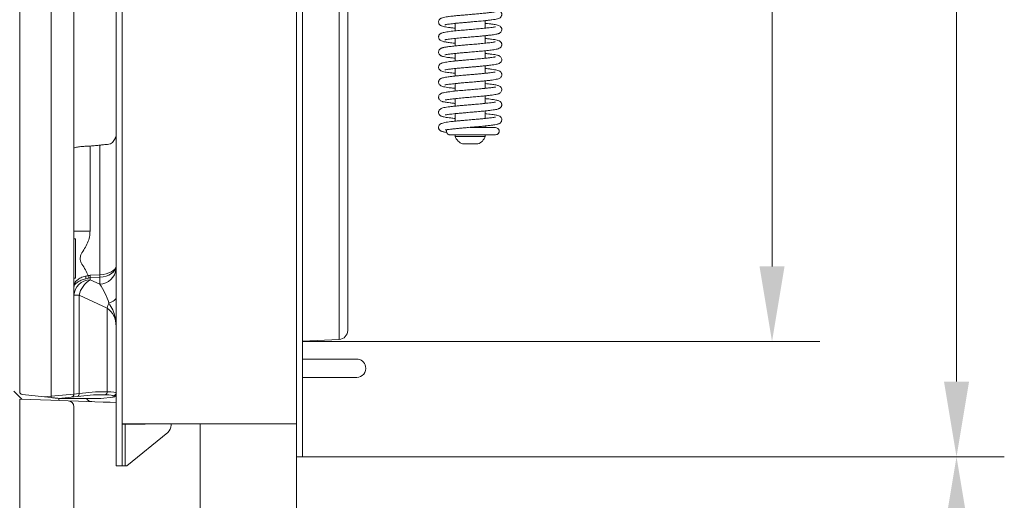
# Model space of a CAD drawing. Extents: x 1209 to 3774, y -3633 to -812.
# Drawn here: x 3444 to 3771, y -1830 to -1670 of the extents above; entities that cross this region are included whole.
import ezdxf

# ---------------------------------------------------------------- set-up
doc = ezdxf.new("R2010")
doc.units = 0
doc.header["$LTSCALE"] = 5
doc.layers.add('Bemaßungen(Brunner)', color=7, linetype='Continuous', lineweight=25)
doc.layers.add('BLENDE', color=30, linetype='Continuous')
doc.layers.add('SLD-0', color=7, linetype='Continuous')
doc.styles.add('Brunner 2014', font='arial.ttf', dxfattribs={"height": 35})
doc.dimstyles.new('Brunner 2014', dxfattribs={"dimscale": 5, "dimtxt": 35, "dimasz": 5, "dimexe": 3.175, "dimexo": 0, "dimgap": 0.762, "dimtad": 1, "dimdec": 0, "dimrnd": 1e-08, "dimtxsty": 'Brunner 2014', "dimcen": 0.09, "dimdle": 10, "dimclrd": 7, "dimclre": 7, "dimclrt": 7, "dimadec": 1, "dimazin": 2, "dimtfac": 0.666667, "dimtdec": 0, "dimtmove": 0, "dimatfit": 3, "dimldrblk": 'Filled-1', "dimfxl": 1, "dimtolj": 1, "dimlwd": 5, "dimlwe": 5, "dimarcsym": 0})

# ---------------------------------------------------------------- blocks, each defined once
blk = doc.blocks.new('*D58')
at = {"layer": 'Defpoints', "color": 0, "lineweight": 5}
for p in [(3538.3, -1353.36), (3538.3, -1815.36), (3755.56, -1815.36)]:
    blk.add_point(p, dxfattribs=at)
at = {"layer": 'SLD-0', "color": 7, "linetype": 'Continuous', "lineweight": 5}
for p, q in [((3538.3, -1353.36), (3771.44, -1353.36)), ((3755.56, -1378.36), (3755.56, -1790.36)), ((3538.3, -1815.36), (3771.44, -1815.36))]:
    blk.add_line(p, q, dxfattribs=at)
at = {"layer": 'SLD-0', "color": 7, "lineweight": 5}
for points in [[(3751.4, -1378.36), (3759.73, -1378.36), (3755.56, -1353.36)], [(3751.4, -1790.36), (3759.73, -1790.36), (3755.56, -1815.36)]]:
    blk.add_solid(points, dxfattribs=at)
at = {"layer": 'SLD-0', "color": 30, "lineweight": 5, "insert": (3716.01, -1584.81), "char_height": 35, "attachment_point": 2, "rotation": 90, "style": 'Brunner 2014'}
blk.add_mtext('\\A1;462', dxfattribs=at)
blk = doc.blocks.new('Filled-1')
at = {"color": 0}
for p, q in [((0, 0), (-1, 0.167)), ((-1, 0.167), (-1, -0.167)), ((-1, 0), (0, 0)), ((-1, -0.167), (0, 0))]:
    blk.add_line(p, q, dxfattribs=at)
at = {"color": 0, "flags": 128}
blk.add_lwpolyline([(-1, -0.167), (0, 0), (-1, 0.167), (-1, -0.167)], dxfattribs=at)
at = {"color": 0}
blk.add_solid([(-1, -0.167), (0, 0), (-1, 0.167), (-1, -0.167)], dxfattribs=at)
blk = doc.blocks.new('*D61')
at = {"layer": 'Bemaßungen(Brunner)', "color": 7, "linetype": 'Continuous', "lineweight": 5}
for p, q in [((3536.3, -1815.36), (3536.3, -1889.25)), ((3504.3, -1903.84), (3504.3, -1857.5)), ((3479.3, -1873.37), (3454.3, -1873.37)), ((3504.3, -1873.37), (3536.3, -1873.37)), ((3561.3, -1873.37), (3643.67, -1873.37))]:
    blk.add_line(p, q, dxfattribs=at)
at = {"layer": 'Bemaßungen(Brunner)', "color": 7, "lineweight": 5}
for points in [[(3479.3, -1869.2), (3479.3, -1877.54), (3504.3, -1873.37)], [(3561.3, -1869.2), (3561.3, -1877.54), (3536.3, -1873.37)]]:
    blk.add_solid(points, dxfattribs=at)
at = {"layer": 'Defpoints', "color": 0, "lineweight": 5}
for p in [(3536.3, -1815.36), (3504.3, -1873.37), (3504.3, -1903.84)]:
    blk.add_point(p, dxfattribs=at)
at = {"layer": 'Bemaßungen(Brunner)', "color": 30, "lineweight": 5, "insert": (3614.98, -1851.68), "char_height": 35, "attachment_point": 5, "style": 'Brunner 2014'}
blk.add_mtext('\\A1;32', dxfattribs=at)
blk = doc.blocks.new('*D62')
at = {"layer": 'Bemaßungen(Brunner)', "color": 7, "linetype": 'Continuous', "lineweight": 5}
for p, q in [((3538.3, -1815.36), (3771.44, -1815.36)), ((3755.56, -1840.36), (3755.56, -1901.44)), ((3481.94, -1926.44), (3771.44, -1926.44))]:
    blk.add_line(p, q, dxfattribs=at)
at = {"layer": 'Bemaßungen(Brunner)', "color": 7, "lineweight": 5}
for points in [[(3751.4, -1840.36), (3759.73, -1840.36), (3755.56, -1815.36)], [(3751.4, -1901.44), (3759.73, -1901.44), (3755.56, -1926.44)]]:
    blk.add_solid(points, dxfattribs=at)
at = {"layer": 'Defpoints', "color": 0, "lineweight": 5}
for p in [(3538.3, -1815.36), (3481.94, -1926.44), (3755.56, -1926.44)]:
    blk.add_point(p, dxfattribs=at)
at = {"layer": 'Bemaßungen(Brunner)', "color": 7, "lineweight": 5, "insert": (3734.18, -1869.7), "char_height": 35, "attachment_point": 5, "rotation": 90, "style": 'Brunner 2014'}
blk.add_mtext('\\A1;111', dxfattribs=at)
blk = doc.blocks.new('*D77')
at = {"layer": 'Bemaßungen(Brunner)', "color": 7, "linetype": 'Continuous', "lineweight": 5}
for p, q in [((3538.3, -1391.75), (3710.14, -1391.75)), ((3694.26, -1416.75), (3694.26, -1752.07)), ((3538.3, -1777.07), (3710.14, -1777.07))]:
    blk.add_line(p, q, dxfattribs=at)
at = {"layer": 'Bemaßungen(Brunner)', "color": 7, "lineweight": 5}
for points in [[(3690.1, -1416.75), (3698.43, -1416.75), (3694.26, -1391.75)], [(3690.1, -1752.07), (3698.43, -1752.07), (3694.26, -1777.07)]]:
    blk.add_solid(points, dxfattribs=at)
at = {"layer": 'Defpoints', "color": 0, "lineweight": 5}
for p in [(3538.3, -1391.75), (3538.3, -1777.07), (3694.26, -1777.07)]:
    blk.add_point(p, dxfattribs=at)
at = {"layer": 'Bemaßungen(Brunner)', "color": 7, "lineweight": 5, "insert": (3672.57, -1583.35), "char_height": 35, "attachment_point": 5, "rotation": 90, "style": 'Brunner 2014'}
blk.add_mtext('\\A1;385', dxfattribs=at)

msp = doc.modelspace()

# ---------------------------------------------------------------- linework, layer by layer
at = {"color": 7, "linetype": 'Continuous', "lineweight": 5}
for p, q in [((3444.3, -1793.67), (3444.3, -1259.94)), ((3454.72, -1795.21), (3454.72, -1260.49)), ((3462.3, -1260.83), (3462.3, -1794.51)), ((3550.45, -1776.33), (3550.45, -1632.44)), ((3553.3, -1632.44), (3553.3, -1773.34)), ((3476.4, -1694.44), (3476.4, -1681.94)), ((3476.3, -1708.86), (3476.3, -1751.97)), ((3467.67, -1712.1), (3467.67, -1740.32)), ((3470.92, -1754.84), (3470.92, -1711.81)), ((3474.49, -1711.3), (3473.91, -1711.48)), ((3462.3, -1740.32), (3467.67, -1740.32)), ((3462.8, -1742.94), (3462.3, -1742.94)), ((3462.8, -1755.94), (3462.8, -1742.94)), ((3476.3, -1751.97), (3476.3, -1752.82)), ((3476.3, -1752.82), (3476.3, -1762.5)), ((3462.3, -1755.94), (3462.8, -1755.94)), ((3466.3, -1755.29), (3466.3, -1756.17)), ((3467.67, -1755.04), (3470.92, -1754.84)), ((3470.92, -1755.7), (3467.67, -1755.9)), ((3467.67, -1755.9), (3467.67, -1756.51)), ((3467.67, -1756.51), (3470.92, -1757.99)), ((3470.92, -1757.99), (3470.92, -1755.7)), ((3462.3, -1761.68), (3464.05, -1761.68)), ((3464.05, -1761.68), (3464.05, -1794.3)), ((3473.37, -1765.92), (3464.05, -1761.68)), ((3476.3, -1763.44), (3476.3, -1762.5)), ((3473.37, -1793.73), (3473.37, -1765.92)), ((3476.3, -1771.89), (3476.3, -1794.13)), ((3550.45, -1776.33), (3538.3, -1776.97)), ((3538.3, -1788.94), (3556.28, -1788.94)), ((3445, -1796.2), (3442.33, -1793.53)), ((3445.19, -1794.67), (3452.54, -1795.44)), ((3452.54, -1795.44), (3454.72, -1795.21)), ((3454.76, -1795.67), (3452.54, -1795.44)), ((3454.72, -1795.21), (3462.3, -1794.51)), ((3461.4, -1795.51), (3457.3, -1795.94)), ((3457.3, -1796.63), (3457.3, -1795.94)), ((3457.3, -1795.94), (3471.3, -1795.94)), ((3463.45, -1795.29), (3461.4, -1795.51)), ((3462.3, -1794.51), (3464.05, -1794.3)), ((3468.78, -1794.73), (3463.45, -1795.29)), ((3464.05, -1794.3), (3469.43, -1793.73)), ((3472.77, -1794.72), (3468.86, -1794.72)), ((3469.43, -1793.73), (3473.37, -1793.73)), ((3471.3, -1795.94), (3475.4, -1795.51)), ((3475.4, -1795.51), (3475.4, -1795.12)), ((3476.3, -1794.13), (3476.3, -1794.51)), ((3444.3, -1796.17), (3454.68, -1796.53)), ((3444.3, -1798.17), (3444.3, -1796.17)), ((3444.3, -1806.94), (3444.3, -1798.17)), ((3454.68, -1796.53), (3460.37, -1796.73)), ((3460.37, -1796.73), (3463.88, -1796.86)), ((3462.3, -1798.73), (3462.3, -1806.83)), ((3463.88, -1796.86), (3472.02, -1797.14)), ((3472.02, -1797.14), (3474.37, -1797.22)), ((3476.3, -1797.29), (3474.37, -1797.22)), ((3504.3, -1903.84), (3504.3, -1804.36)), ((3444.3, -1886.86), (3444.3, -1806.94)), ((3462.3, -1806.83), (3462.3, -1886.63))]:
    msp.add_line(p, q, dxfattribs=at)
at = {"color": 7, "linetype": 'Continuous', "lineweight": 0}
for p, q in [((3550.45, -1776.33), (3550.45, -1632.44)), ((3553.3, -1632.44), (3553.3, -1773.34)), ((3588.97, -1671.32), (3588.97, -1673.82)), ((3598.97, -1672.91), (3598.97, -1670.41)), ((3588.97, -1676.32), (3588.97, -1678.82)), ((3598.97, -1677.91), (3598.97, -1675.41)), ((3588.97, -1681.32), (3588.97, -1683.82)), ((3598.97, -1682.91), (3598.97, -1680.41)), ((3588.97, -1686.32), (3588.97, -1688.82)), ((3598.97, -1687.91), (3598.97, -1685.41)), ((3598.97, -1692.91), (3598.97, -1690.41)), ((3588.97, -1691.32), (3588.97, -1693.82)), ((3588.97, -1696.32), (3588.97, -1698.82)), ((3598.97, -1697.91), (3598.97, -1695.41)), ((3598.97, -1702.91), (3598.97, -1700.41)), ((3588.97, -1701.32), (3588.97, -1703.82)), ((3598.97, -1705.87), (3598.97, -1705.41)), ((3588.97, -1708.37), (3588.97, -1708.87)), ((3588.97, -1708.87), (3598.95, -1708.87)), ((3598.95, -1708.87), (3598.97, -1708.87)), ((3598.97, -1708.87), (3598.97, -1708.37)), ((3591.47, -1711.37), (3596.46, -1711.37)), ((3596.46, -1711.37), (3596.47, -1711.37)), ((3550.45, -1776.33), (3538.3, -1776.97)), ((3556.28, -1782.86), (3538.3, -1782.86)), ((3476.3, -1794.05), (3476.3, -1794.44))]:
    msp.add_line(p, q, dxfattribs=at)
at = {"color": 7, "linetype": 'Continuous', "lineweight": 5, "flags": 128}
msp.add_lwpolyline([(3473.95, -1764.21), (3474.47, -1764.05), (3474.94, -1763.87), (3475.34, -1763.67), (3475.68, -1763.45), (3475.95, -1763.22), (3476.14, -1762.99), (3476.26, -1762.74), (3476.3, -1762.5)], dxfattribs=at)
at = {"color": 7, "linetype": 'Continuous', "lineweight": 0}
for centre, radius, start, end in [((3592.76, -1707.58), 4, 198.7722, 251.2278), ((3595.19, -1707.58), 4, 288.7722, 341.2278), ((3550.3, -1773.34), 3, 273, 0), ((3556.28, -1785.86), 3, 10.7386, 90)]:
    msp.add_arc(centre, radius, start, end, dxfattribs=at)
at = {"color": 7, "linetype": 'Continuous', "lineweight": 5}
for centre, radius, start, end in [((3470.77, -1752.45), 5.54, 271.6262, 356.1439), ((3467.83, -1762.05), 5.54, 91.6262, 176.1439), ((3471.9, -1763.31), 8.01, 121.841, 168.2034), ((3461.52, -1756.13), 5.61, 1.7146, 10.4429), ((3462.05, -1755.47), 5.64, 355.6214, 4.3786), ((3465.3, -1755.27), 5.64, 355.6214, 4.3786), ((3481.88, -1767.88), 8.73, 155.1673, 167.0682), ((3550.3, -1773.34), 3, 273, 0), ((3556.28, -1785.94), 3, 270, 10.7386), ((3445.3, -1793.67), 1, 180, 264), ((3437.6, -1797.02), 17.21, 4.4763, 6.0202), ((3461.3, -1794.51), 1, 276, 0), ((3463.2, -1794.46), 0.867, 286.6776, 10.8993), ((3468.3, -1795.01), 2, 207.7548, 268), ((3472.42, -1793.83), 0.953, 291.2421, 6.0523), ((3475.3, -1794.13), 0.997, 275.8209, 359.8626), ((3475.3, -1794.51), 1, 276, 0), ((3460.3, -1798.73), 2, 0, 88)]:
    msp.add_arc(centre, radius, start, end, dxfattribs=at)
for centre, major_axis, ratio, start_param, end_param in [((3470.3, -1751.97), (6, 0), 0.481125, 4.817109, 6.283185), ((3470.3, -1751.97), (6, 0), 0.625463, 4.817109, 6.283185), ((3468.4, -1763.12), (-1.4, 8), 0.856851, 6.186922, 6.278444), ((3468.3, -1763.12), (-1.1, 7.17), 0.822377, 6.203919, 6.295441), ((3470.3, -1762.59), (-3.63, 7.82), 0.325853, 4.355535, 5.182179), ((3466.3, -1773.83), (8.54, 6.47), 0.80523, 5.73515, 6.520548), ((3459.11, -1794.74), (9.78, 0.03), 0.014923, 6.137542, 6.211931), ((3466.4, -1796.07), (9, 0.96), 0.104509, 6.272017, 7.057415), ((3466.3, -1795.08), (10, 0.96), 0.09426, 6.274138, 7.059537)]:
    msp.add_ellipse(centre, major_axis=major_axis, ratio=ratio, start_param=start_param, end_param=end_param, dxfattribs=at)
at = {"color": 7, "linetype": 'Continuous', "lineweight": 0}
for points, knots in [([(3602.2, -1667.56), (3602.2, -1667.55), (3602.21, -1667.51), (3602.03, -1667.53), (3601.52, -1667.6), (3600.63, -1667.73), (3599.53, -1667.86), (3598.4, -1667.97), (3597.36, -1668.07), (3596.46, -1668.15), (3595.72, -1668.22), (3595, -1668.28), (3594.17, -1668.35), (3593.13, -1668.44), (3591.88, -1668.55), (3590.53, -1668.67), (3589.21, -1668.79), (3588.03, -1668.92), (3586.91, -1669.05), (3585.93, -1669.19), (3585.12, -1669.34), (3584.58, -1669.49), (3584.25, -1669.65), (3584.05, -1669.76), (3583.79, -1669.99), (3583.58, -1670.31), (3583.48, -1670.63), (3583.47, -1670.96), (3583.53, -1671.28), (3583.65, -1671.53), (3583.75, -1671.68), (3583.86, -1671.8), (3584.02, -1671.95), (3584.31, -1672.12), (3584.76, -1672.28), (3585.39, -1672.44), (3586.22, -1672.59), (3587.28, -1672.73), (3588.21, -1672.84), (3588.84, -1672.9), (3588.97, -1672.91)], [0, 0, 0, 0, 0.003182, 0.036255, 0.073859, 0.115983, 0.157738, 0.194088, 0.224946, 0.250225, 0.269868, 0.286395, 0.308184, 0.335909, 0.36959, 0.408677, 0.447662, 0.485158, 0.521176, 0.56691, 0.609837, 0.649806, 0.664161, 0.678289, 0.692826, 0.707833, 0.721041, 0.729159, 0.742013, 0.752157, 0.755942, 0.760895, 0.776543, 0.799952, 0.830616, 0.865158, 0.902755, 0.943494, 0.987476, 1, 1, 1, 1]), ([(3585.54, -1671.79), (3585.54, -1671.79), (3585.55, -1671.8), (3585.7, -1671.77), (3586.11, -1671.68), (3586.75, -1671.58), (3587.55, -1671.48), (3588.56, -1671.37), (3589.74, -1671.24), (3591.06, -1671.12), (3592.37, -1671.01), (3593.64, -1670.9), (3594.73, -1670.8), (3595.76, -1670.71), (3596.71, -1670.63), (3597.75, -1670.53), (3598.87, -1670.43), (3600.08, -1670.3), (3601.22, -1670.16), (3602.23, -1670.01), (3603.04, -1669.83), (3603.67, -1669.6), (3604.06, -1669.33), (3604.25, -1669.1), (3604.36, -1668.92), (3604.45, -1668.65), (3604.48, -1668.41), (3604.47, -1668.19), (3604.42, -1667.97), (3604.37, -1667.85), (3604.29, -1667.68), (3604.1, -1667.43), (3603.69, -1667.14), (3603.14, -1666.92), (3602.48, -1666.77), (3601.72, -1666.64), (3600.8, -1666.52), (3599.88, -1666.41), (3599.24, -1666.35), (3598.97, -1666.32)], [0, 0, 0, 0, 0.008792, 0.037173, 0.067252, 0.099084, 0.13273, 0.168179, 0.205442, 0.244497, 0.281559, 0.312741, 0.345074, 0.367673, 0.394991, 0.421977, 0.454587, 0.492875, 0.536611, 0.579259, 0.618472, 0.654509, 0.687338, 0.702436, 0.714238, 0.722181, 0.728357, 0.737572, 0.743951, 0.748336, 0.754852, 0.774396, 0.801614, 0.832355, 0.866212, 0.903484, 0.940567, 0.975711, 1, 1, 1, 1]), ([(3585.55, -1676.78), (3585.56, -1676.78), (3585.57, -1676.79), (3585.74, -1676.75), (3586.09, -1676.69), (3586.68, -1676.59), (3587.5, -1676.49), (3588.47, -1676.38), (3589.51, -1676.27), (3590.6, -1676.16), (3591.7, -1676.06), (3592.78, -1675.97), (3594.13, -1675.85), (3595.45, -1675.74), (3596.75, -1675.63), (3597.8, -1675.53), (3598.95, -1675.42), (3600.14, -1675.29), (3601.23, -1675.16), (3602.12, -1675.03), (3602.78, -1674.9), (3603.24, -1674.78), (3603.57, -1674.65), (3603.83, -1674.53), (3604.17, -1674.25), (3604.44, -1673.81), (3604.5, -1673.3), (3604.4, -1672.89), (3604.2, -1672.53), (3603.9, -1672.27), (3603.36, -1671.99), (3602.72, -1671.82), (3601.91, -1671.67), (3600.9, -1671.53), (3599.9, -1671.42), (3599.24, -1671.35), (3598.97, -1671.32)], [0, 0, 0, 0, 0.013726, 0.036869, 0.064556, 0.09683, 0.132609, 0.167465, 0.200878, 0.232812, 0.263241, 0.292163, 0.319672, 0.370415, 0.395755, 0.425193, 0.45884, 0.49677, 0.538621, 0.577492, 0.610953, 0.638982, 0.661535, 0.678952, 0.696673, 0.716328, 0.736545, 0.748071, 0.760849, 0.788729, 0.81699, 0.855044, 0.895361, 0.93948, 0.975124, 1, 1, 1, 1]), ([(3602.41, -1672.45), (3602.39, -1672.45), (3602.36, -1672.45), (3602.11, -1672.5), (3601.63, -1672.59), (3600.84, -1672.7), (3599.81, -1672.82), (3598.68, -1672.94), (3597.57, -1673.05), (3596.54, -1673.14), (3595.57, -1673.23), (3594.61, -1673.31), (3593.61, -1673.4), (3592.56, -1673.49), (3591.48, -1673.58), (3590.37, -1673.68), (3589.26, -1673.79), (3588.18, -1673.9), (3587.16, -1674.02), (3586.19, -1674.15), (3585.38, -1674.29), (3584.76, -1674.44), (3584.36, -1674.59), (3584.06, -1674.75), (3583.71, -1675.06), (3583.51, -1675.47), (3583.45, -1675.92), (3583.56, -1676.41), (3583.8, -1676.75), (3584.16, -1677.04), (3584.71, -1677.28), (3585.25, -1677.42), (3585.74, -1677.51), (3586.31, -1677.6), (3587.02, -1677.7), (3587.88, -1677.8), (3588.54, -1677.87), (3588.94, -1677.91), (3588.97, -1677.91)], [0, 0, 0, 0, 0.019323, 0.045595, 0.077874, 0.11621, 0.157255, 0.194419, 0.227436, 0.25625, 0.281162, 0.306218, 0.332572, 0.360236, 0.389254, 0.419805, 0.451932, 0.485681, 0.521097, 0.557478, 0.600518, 0.636271, 0.664713, 0.681968, 0.700343, 0.720164, 0.732194, 0.748109, 0.766873, 0.799953, 0.829398, 0.855364, 0.878529, 0.905372, 0.93402, 0.964468, 0.996728, 1, 1, 1, 1]), ([(3602.22, -1677.53), (3602.22, -1677.51), (3602.21, -1677.47), (3601.92, -1677.54), (3601.3, -1677.64), (3600.53, -1677.74), (3599.65, -1677.84), (3598.7, -1677.94), (3597.7, -1678.04), (3596.67, -1678.13), (3595.35, -1678.25), (3594.02, -1678.36), (3592.64, -1678.48), (3591.42, -1678.59), (3589.97, -1678.72), (3588.69, -1678.85), (3587.65, -1678.96), (3586.9, -1679.05), (3586.25, -1679.14), (3585.71, -1679.23), (3585.28, -1679.31), (3584.97, -1679.38), (3584.79, -1679.43), (3584.7, -1679.46), (3584.66, -1679.47), (3584.64, -1679.48), (3584.63, -1679.48), (3584.63, -1679.48), (3584.63, -1679.48), (3584.63, -1679.48), (3584.63, -1679.48), (3584.63, -1679.48), (3584.63, -1679.48), (3584.63, -1679.48), (3584.63, -1679.48), (3584.63, -1679.48), (3584.63, -1679.48), (3584.62, -1679.48), (3584.62, -1679.48), (3584.62, -1679.49), (3584.62, -1679.49), (3584.62, -1679.49), (3584.6, -1679.49), (3584.57, -1679.5), (3584.46, -1679.54), (3584.28, -1679.62), (3584.02, -1679.79), (3583.79, -1680), (3583.58, -1680.3), (3583.46, -1680.73), (3583.49, -1681.19), (3583.66, -1681.6), (3583.99, -1681.94), (3584.27, -1682.1), (3584.59, -1682.24), (3585.15, -1682.39), (3585.91, -1682.54), (3586.92, -1682.68), (3587.92, -1682.8), (3588.68, -1682.88), (3588.97, -1682.91)], [0, 0, 0, 0, 0.01644, 0.049296, 0.083026, 0.116234, 0.148545, 0.179925, 0.210351, 0.239735, 0.267757, 0.319487, 0.345332, 0.378285, 0.418881, 0.467233, 0.494383, 0.523392, 0.550692, 0.57465, 0.601338, 0.621978, 0.636528, 0.643422, 0.645574, 0.646863, 0.647187, 0.647236, 0.647274, 0.647289, 0.647301, 0.647312, 0.647323, 0.647335, 0.647347, 0.647379, 0.647396, 0.647412, 0.647429, 0.647447, 0.647491, 0.647582, 0.647708, 0.649008, 0.651407, 0.659554, 0.672238, 0.689473, 0.707526, 0.72265, 0.73456, 0.754497, 0.772112, 0.787332, 0.813275, 0.848036, 0.891472, 0.929717, 0.972802, 1, 1, 1, 1]), ([(3585.53, -1681.79), (3585.53, -1681.79), (3585.51, -1681.81), (3585.65, -1681.77), (3585.99, -1681.7), (3586.56, -1681.61), (3587.22, -1681.52), (3588.04, -1681.42), (3589.18, -1681.3), (3590.59, -1681.16), (3591.87, -1681.05), (3592.99, -1680.95), (3594, -1680.87), (3594.97, -1680.78), (3595.98, -1680.69), (3597.01, -1680.6), (3598.05, -1680.51), (3599.08, -1680.41), (3600.07, -1680.3), (3601.01, -1680.19), (3601.85, -1680.07), (3602.59, -1679.95), (3603.34, -1679.75), (3603.88, -1679.48), (3604.19, -1679.19), (3604.32, -1679.01), (3604.4, -1678.8), (3604.45, -1678.63), (3604.48, -1678.41), (3604.47, -1678.21), (3604.42, -1678), (3604.38, -1677.88), (3604.32, -1677.73), (3604.18, -1677.52), (3603.89, -1677.26), (3603.46, -1677.05), (3602.88, -1676.86), (3602.1, -1676.7), (3601.07, -1676.55), (3600.01, -1676.43), (3599.24, -1676.35), (3598.97, -1676.32)], [0, 0, 0, 0, 0.002828, 0.02625, 0.057681, 0.097313, 0.120261, 0.1452, 0.192792, 0.234407, 0.269909, 0.29922, 0.323859, 0.349324, 0.376092, 0.404179, 0.433557, 0.464159, 0.49601, 0.52916, 0.563647, 0.599245, 0.63593, 0.674431, 0.694377, 0.711199, 0.716592, 0.722257, 0.726954, 0.737405, 0.742963, 0.74656, 0.751735, 0.767017, 0.788747, 0.816056, 0.848675, 0.886591, 0.929939, 0.975558, 1, 1, 1, 1]), ([(3585.55, -1686.77), (3585.55, -1686.78), (3585.53, -1686.8), (3585.64, -1686.76), (3585.91, -1686.72), (3586.4, -1686.63), (3587.04, -1686.54), (3587.78, -1686.45), (3588.76, -1686.34), (3589.94, -1686.22), (3591.2, -1686.11), (3592.29, -1686.01), (3593.17, -1685.94), (3593.92, -1685.87), (3594.69, -1685.81), (3595.61, -1685.73), (3596.75, -1685.63), (3598.01, -1685.51), (3599.26, -1685.39), (3600.38, -1685.26), (3601.41, -1685.14), (3602.3, -1685), (3602.97, -1684.86), (3603.58, -1684.67), (3604.06, -1684.36), (3604.39, -1683.95), (3604.52, -1683.26), (3604.34, -1682.73), (3604.02, -1682.34), (3603.71, -1682.15), (3603.44, -1682.03), (3603.05, -1681.9), (3602.49, -1681.78), (3601.72, -1681.64), (3600.7, -1681.51), (3599.75, -1681.4), (3599.14, -1681.34), (3598.97, -1681.32)], [0, 0, 0, 0, 0.001647, 0.023678, 0.052035, 0.086854, 0.11372, 0.143517, 0.174743, 0.216786, 0.252687, 0.28234, 0.305664, 0.322768, 0.341412, 0.365928, 0.396341, 0.432677, 0.471718, 0.50859, 0.543245, 0.586014, 0.624973, 0.661305, 0.687649, 0.712651, 0.734292, 0.754339, 0.773432, 0.790559, 0.810305, 0.835637, 0.866508, 0.902878, 0.944659, 0.985482, 1, 1, 1, 1]), ([(3602.41, -1682.45), (3602.41, -1682.45), (3602.43, -1682.43), (3602.32, -1682.47), (3602.09, -1682.5), (3601.56, -1682.6), (3600.74, -1682.71), (3599.67, -1682.84), (3598.51, -1682.96), (3597.42, -1683.06), (3596.43, -1683.15), (3595.5, -1683.24), (3594.57, -1683.32), (3593.53, -1683.41), (3592.38, -1683.5), (3591.16, -1683.61), (3589.92, -1683.73), (3588.72, -1683.84), (3587.62, -1683.96), (3586.62, -1684.09), (3585.74, -1684.23), (3585.03, -1684.38), (3584.52, -1684.53), (3584.15, -1684.7), (3583.93, -1684.86), (3583.79, -1685.01), (3583.71, -1685.12), (3583.6, -1685.29), (3583.47, -1685.62), (3583.46, -1686.04), (3583.6, -1686.44), (3583.85, -1686.83), (3584.27, -1687.11), (3584.8, -1687.3), (3585.57, -1687.48), (3586.44, -1687.62), (3587.34, -1687.74), (3588.19, -1687.83), (3588.76, -1687.89), (3588.97, -1687.91)], [0, 0, 0, 0, 0.000064, 0.021019, 0.048017, 0.08121, 0.120646, 0.162453, 0.199628, 0.231925, 0.259279, 0.282211, 0.306556, 0.333838, 0.364073, 0.397282, 0.432653, 0.46816, 0.503808, 0.539684, 0.575857, 0.612415, 0.646116, 0.672866, 0.692586, 0.69983, 0.705397, 0.711183, 0.719273, 0.739447, 0.751471, 0.765483, 0.79933, 0.837193, 0.879218, 0.912341, 0.948427, 0.98034, 1, 1, 1, 1]), ([(3602.26, -1687.54), (3602.26, -1687.54), (3602.25, -1687.52), (3602.1, -1687.54), (3601.74, -1687.58), (3601.04, -1687.68), (3600.1, -1687.79), (3598.96, -1687.91), (3597.69, -1688.04), (3596.43, -1688.15), (3595.27, -1688.26), (3594.24, -1688.34), (3593.33, -1688.42), (3592.44, -1688.5), (3591.47, -1688.58), (3590.36, -1688.69), (3589.13, -1688.8), (3587.86, -1688.94), (3586.71, -1689.08), (3585.77, -1689.22), (3585.08, -1689.36), (3584.58, -1689.5), (3584.24, -1689.64), (3583.96, -1689.82), (3583.66, -1690.16), (3583.51, -1690.49), (3583.46, -1690.83), (3583.5, -1691.24), (3583.71, -1691.65), (3583.98, -1691.92), (3584.33, -1692.15), (3584.79, -1692.3), (3585.5, -1692.47), (3586.42, -1692.62), (3587.51, -1692.76), (3588.34, -1692.85), (3588.88, -1692.9), (3588.97, -1692.91)], [0, 0, 0, 0, 0.008338, 0.02646, 0.064632, 0.103329, 0.142403, 0.181664, 0.220629, 0.256192, 0.287596, 0.31483, 0.337877, 0.359371, 0.385348, 0.41608, 0.451635, 0.49207, 0.536513, 0.57737, 0.612974, 0.64333, 0.668415, 0.690227, 0.703234, 0.717401, 0.729541, 0.739793, 0.757637, 0.773857, 0.79454, 0.829451, 0.870397, 0.915495, 0.952107, 0.991129, 1, 1, 1, 1]), ([(3585.56, -1691.78), (3585.56, -1691.78), (3585.55, -1691.79), (3585.73, -1691.75), (3586.14, -1691.68), (3586.8, -1691.57), (3587.62, -1691.47), (3588.47, -1691.37), (3589.49, -1691.27), (3590.61, -1691.16), (3591.77, -1691.06), (3592.78, -1690.97), (3593.73, -1690.89), (3594.74, -1690.8), (3595.87, -1690.7), (3597.11, -1690.59), (3598.38, -1690.47), (3599.62, -1690.35), (3600.76, -1690.22), (3601.79, -1690.08), (3602.67, -1689.91), (3603.34, -1689.73), (3603.81, -1689.53), (3604.09, -1689.31), (3604.25, -1689.11), (3604.36, -1688.93), (3604.44, -1688.69), (3604.48, -1688.43), (3604.47, -1688.18), (3604.41, -1687.94), (3604.29, -1687.67), (3604.05, -1687.38), (3603.77, -1687.18), (3603.43, -1687.03), (3602.87, -1686.85), (3602.08, -1686.7), (3601.06, -1686.55), (3600.02, -1686.43), (3599.26, -1686.35), (3598.97, -1686.32)], [0, 0, 0, 0, 0.008762, 0.033904, 0.066169, 0.105697, 0.136129, 0.167377, 0.196067, 0.234147, 0.266218, 0.292213, 0.315303, 0.341762, 0.371761, 0.405327, 0.442419, 0.480657, 0.518938, 0.557445, 0.596318, 0.635603, 0.669528, 0.694419, 0.703478, 0.710355, 0.720621, 0.728739, 0.737324, 0.744872, 0.7551, 0.767245, 0.788708, 0.813758, 0.8496, 0.8882, 0.929679, 0.973922, 1, 1, 1, 1]), ([(3602.4, -1692.45), (3602.4, -1692.45), (3602.4, -1692.44), (3602.23, -1692.48), (3601.9, -1692.54), (3601.41, -1692.62), (3600.82, -1692.7), (3599.97, -1692.81), (3598.9, -1692.92), (3597.68, -1693.04), (3596.55, -1693.14), (3595.21, -1693.26), (3593.89, -1693.37), (3592.55, -1693.49), (3591.49, -1693.58), (3590.4, -1693.68), (3589.3, -1693.79), (3588.22, -1693.9), (3587.06, -1694.03), (3585.99, -1694.18), (3585.12, -1694.34), (3584.54, -1694.51), (3584.17, -1694.68), (3583.86, -1694.91), (3583.57, -1695.29), (3583.47, -1695.71), (3583.48, -1696.01), (3583.52, -1696.22), (3583.61, -1696.47), (3583.8, -1696.75), (3584.14, -1697.04), (3584.59, -1697.25), (3584.94, -1697.34), (3585.22, -1697.41), (3585.66, -1697.5), (3586.34, -1697.61), (3587.29, -1697.73), (3588.19, -1697.84), (3588.82, -1697.9), (3588.97, -1697.91)], [0, 0, 0, 0, 0.008788, 0.033172, 0.064245, 0.088755, 0.116302, 0.146063, 0.187491, 0.224144, 0.255933, 0.2828, 0.333086, 0.360204, 0.388645, 0.418681, 0.450514, 0.484181, 0.51974, 0.569632, 0.614521, 0.651771, 0.674751, 0.694481, 0.712002, 0.728344, 0.736936, 0.742026, 0.748802, 0.768414, 0.792266, 0.816957, 0.833465, 0.847909, 0.874232, 0.906109, 0.94349, 0.985601, 1, 1, 1, 1]), ([(3585.61, -1696.75), (3585.62, -1696.76), (3585.65, -1696.77), (3585.93, -1696.72), (3586.47, -1696.63), (3587.27, -1696.51), (3588.2, -1696.4), (3589.23, -1696.3), (3590.29, -1696.19), (3591.37, -1696.09), (3592.43, -1696), (3593.46, -1695.91), (3594.45, -1695.83), (3595.41, -1695.74), (3596.43, -1695.65), (3597.55, -1695.55), (3598.79, -1695.44), (3600.07, -1695.3), (3601.23, -1695.16), (3602.16, -1695.02), (3602.83, -1694.89), (3603.29, -1694.76), (3603.61, -1694.64), (3603.87, -1694.5), (3604.21, -1694.2), (3604.46, -1693.75), (3604.5, -1693.11), (3604.23, -1692.56), (3603.91, -1692.27), (3603.5, -1692.04), (3603.04, -1691.9), (3602.54, -1691.79), (3601.86, -1691.67), (3601.03, -1691.55), (3600.07, -1691.43), (3599.33, -1691.36), (3598.97, -1691.32)], [0, 0, 0, 0, 0.01964, 0.049213, 0.083, 0.119489, 0.154689, 0.188328, 0.220371, 0.250787, 0.279623, 0.307046, 0.333062, 0.357668, 0.38386, 0.414877, 0.450786, 0.491668, 0.536616, 0.577369, 0.612022, 0.640531, 0.662843, 0.679729, 0.697582, 0.717365, 0.737781, 0.759896, 0.782843, 0.807843, 0.835044, 0.864706, 0.896524, 0.930474, 0.966594, 1, 1, 1, 1]), ([(3602.34, -1697.49), (3602.34, -1697.49), (3602.33, -1697.47), (3602.16, -1697.5), (3601.72, -1697.57), (3600.94, -1697.69), (3599.87, -1697.82), (3598.61, -1697.95), (3597.37, -1698.07), (3596.28, -1698.17), (3595.39, -1698.24), (3594.61, -1698.31), (3593.78, -1698.38), (3592.77, -1698.47), (3591.57, -1698.58), (3590.26, -1698.69), (3588.99, -1698.82), (3587.74, -1698.95), (3586.61, -1699.09), (3585.66, -1699.24), (3584.94, -1699.38), (3584.3, -1699.62), (3583.91, -1699.88), (3583.67, -1700.17), (3583.53, -1700.45), (3583.47, -1700.77), (3583.49, -1701.19), (3583.65, -1701.58), (3583.98, -1701.93), (3584.23, -1702.08), (3584.47, -1702.19), (3584.82, -1702.31), (3585.32, -1702.43), (3586.03, -1702.56), (3587, -1702.69), (3588, -1702.81), (3588.73, -1702.89), (3588.97, -1702.91)], [0, 0, 0, 0, 0.006977, 0.03895, 0.074523, 0.113696, 0.156396, 0.199033, 0.235466, 0.265494, 0.289051, 0.306896, 0.327819, 0.354267, 0.386257, 0.423778, 0.462288, 0.498586, 0.54355, 0.58468, 0.623724, 0.654399, 0.686724, 0.702483, 0.71621, 0.727749, 0.737772, 0.757443, 0.775022, 0.790051, 0.808418, 0.832037, 0.860846, 0.894782, 0.933807, 0.977919, 1, 1, 1, 1]), ([(3585.71, -1701.72), (3585.7, -1701.73), (3585.69, -1701.77), (3585.9, -1701.72), (3586.39, -1701.64), (3587.05, -1701.54), (3587.92, -1701.44), (3589, -1701.32), (3590.25, -1701.2), (3591.54, -1701.08), (3592.75, -1700.97), (3593.76, -1700.89), (3594.6, -1700.81), (3595.39, -1700.75), (3596.28, -1700.67), (3597.37, -1700.57), (3598.64, -1700.45), (3599.93, -1700.32), (3601.1, -1700.18), (3602.05, -1700.04), (3602.78, -1699.9), (3603.33, -1699.74), (3603.71, -1699.58), (3603.97, -1699.41), (3604.12, -1699.27), (3604.3, -1699.04), (3604.44, -1698.73), (3604.49, -1698.41), (3604.46, -1698.12), (3604.34, -1697.74), (3604.08, -1697.4), (3603.71, -1697.15), (3603.32, -1697), (3602.8, -1696.85), (3602.1, -1696.71), (3601.22, -1696.57), (3600.16, -1696.44), (3599.36, -1696.36), (3598.97, -1696.32)], [0, 0, 0, 0, 0.0082, 0.037708, 0.067644, 0.099875, 0.134446, 0.171357, 0.210571, 0.248935, 0.281748, 0.308916, 0.330399, 0.348547, 0.37233, 0.402654, 0.439561, 0.482988, 0.526364, 0.56583, 0.601471, 0.633349, 0.660653, 0.681278, 0.695006, 0.703219, 0.71382, 0.7269, 0.734783, 0.744726, 0.770786, 0.79571, 0.825024, 0.855046, 0.884762, 0.923997, 0.962945, 1, 1, 1, 1]), ([(3602.41, -1702.45), (3602.39, -1702.45), (3602.35, -1702.45), (3602.07, -1702.51), (3601.53, -1702.6), (3600.64, -1702.73), (3599.48, -1702.86), (3598.24, -1702.99), (3597.06, -1703.1), (3596.02, -1703.19), (3595.07, -1703.27), (3594.11, -1703.36), (3593.03, -1703.45), (3591.84, -1703.55), (3590.55, -1703.67), (3589.28, -1703.79), (3588.06, -1703.91), (3586.97, -1704.04), (3586, -1704.19), (3585.19, -1704.35), (3584.59, -1704.52), (3584.18, -1704.69), (3583.94, -1704.86), (3583.81, -1704.99), (3583.72, -1705.1), (3583.63, -1705.24), (3583.51, -1705.49), (3583.46, -1705.81), (3583.49, -1706.14), (3583.59, -1706.45), (3583.8, -1706.75), (3584.06, -1706.98), (3584.25, -1707.09), (3584.54, -1707.21), (3584.93, -1707.33), (3585.44, -1707.44), (3585.85, -1707.52), (3586.13, -1707.56), (3586.16, -1707.56)], [0, 0, 0, 0, 0.02288, 0.053616, 0.091825, 0.137575, 0.186665, 0.230136, 0.26756, 0.298856, 0.324511, 0.351799, 0.382982, 0.41808, 0.457121, 0.499032, 0.540657, 0.58196, 0.623084, 0.664147, 0.703621, 0.735608, 0.759328, 0.774619, 0.779163, 0.782809, 0.793436, 0.80734, 0.816693, 0.831249, 0.846551, 0.860721, 0.879278, 0.903834, 0.935259, 0.96329, 0.995084, 1, 1, 1, 1]), ([(3585.69, -1706.68), (3585.69, -1706.69), (3585.68, -1706.72), (3585.87, -1706.69), (3586.28, -1706.64), (3586.99, -1706.55), (3587.92, -1706.44), (3589.06, -1706.31), (3590.34, -1706.19), (3591.64, -1706.07), (3592.87, -1705.96), (3593.97, -1705.87), (3594.95, -1705.78), (3595.89, -1705.7), (3596.92, -1705.61), (3598.09, -1705.5), (3599.37, -1705.38), (3600.64, -1705.23), (3601.74, -1705.09), (3602.59, -1704.94), (3603.15, -1704.81), (3603.51, -1704.68), (3603.75, -1704.57), (3604.06, -1704.35), (3604.37, -1703.95), (3604.52, -1703.41), (3604.38, -1702.77), (3604.01, -1702.31), (3603.49, -1702.02), (3602.95, -1701.87), (3602.3, -1701.74), (3601.57, -1701.62), (3600.65, -1701.5), (3599.78, -1701.4), (3599.17, -1701.34), (3598.97, -1701.32)], [0, 0, 0, 0, 0.006387, 0.037085, 0.073798, 0.111332, 0.149539, 0.188256, 0.227271, 0.26386, 0.296667, 0.325678, 0.350882, 0.373697, 0.400992, 0.433712, 0.471939, 0.515749, 0.559459, 0.601296, 0.63558, 0.65717, 0.674016, 0.691429, 0.71072, 0.730723, 0.751504, 0.771523, 0.805467, 0.846485, 0.87722, 0.91008, 0.945087, 0.98227, 1, 1, 1, 1]), ([(3586.17, -1706.65), (3586.13, -1706.77), (3586.07, -1706.96), (3586.08, -1707.26), (3586.13, -1707.5), (3586.24, -1707.76), (3586.44, -1708.02), (3586.73, -1708.23), (3587.05, -1708.35), (3587.25, -1708.36), (3587.35, -1708.37)], [0, 0, 0, 0, 0.149321, 0.2277728, 0.3487623, 0.4469984, 0.581458, 0.7628288, 0.874468, 1, 1, 1, 1]), ([(3602.08, -1705.87), (3601.97, -1705.87), (3601.76, -1705.87), (3601.3, -1705.87), (3600.78, -1705.87), (3600.05, -1705.87), (3599.08, -1705.87), (3597.91, -1705.87), (3596.85, -1705.87), (3595.63, -1705.87), (3594.66, -1705.87), (3594.03, -1705.87), (3593.97, -1705.87)], [0, 0, 0, 0, 0.099962, 0.193931, 0.28174, 0.363647, 0.510313, 0.634613, 0.73764, 0.822553, 0.983683, 1, 1, 1, 1]), ([(3602.08, -1708.37), (3602.29, -1708.35), (3602.67, -1708.32), (3603.04, -1708.16), (3603.25, -1708), (3603.35, -1707.89), (3603.4, -1707.81), (3603.42, -1707.79), (3603.44, -1707.76), (3603.47, -1707.7), (3603.54, -1707.57), (3603.59, -1707.4), (3603.61, -1707.23), (3603.62, -1707.13), (3603.62, -1707.01), (3603.59, -1706.87), (3603.54, -1706.69), (3603.41, -1706.47), (3603.16, -1706.21), (3602.73, -1705.94), (3602.31, -1705.89), (3602.08, -1705.87)], [0, 0, 0, 0, 0.147154, 0.263538, 0.347051, 0.397203, 0.40478, 0.410599, 0.41296, 0.425999, 0.437744, 0.482603, 0.506205, 0.517654, 0.52999, 0.56478, 0.615975, 0.684195, 0.770277, 0.875568, 1, 1, 1, 1]), ([(3587.35, -1708.37), (3587.34, -1708.37), (3587.33, -1708.37), (3587.49, -1708.37), (3587.81, -1708.37), (3588.25, -1708.37), (3588.76, -1708.37), (3589.48, -1708.37), (3590.41, -1708.37), (3591.5, -1708.37), (3592.71, -1708.37), (3594.17, -1708.37), (3595.63, -1708.37), (3596.86, -1708.37), (3597.91, -1708.37), (3599.08, -1708.37), (3600.05, -1708.37), (3600.78, -1708.37), (3601.3, -1708.37), (3601.76, -1708.37), (3601.97, -1708.37), (3602.08, -1708.37)], [0, 0, 0, 0, 0.025596, 0.076162, 0.124238, 0.169518, 0.212005, 0.251643, 0.321558, 0.378944, 0.423139, 0.501925, 0.583511, 0.626505, 0.678672, 0.74161, 0.815872, 0.857344, 0.901805, 0.949386, 1, 1, 1, 1])]:
    msp.add_open_spline(points, degree=3, knots=knots, dxfattribs=at)
at = {"color": 7, "linetype": 'Continuous', "lineweight": 5}
for points, knots in [([(3476.3, -1706.59), (3476.3, -1706.97), (3476.3, -1707.46), (3476.3, -1708.23), (3476.3, -1708.57), (3476.3, -1708.75), (3476.3, -1708.85), (3476.3, -1708.86)], [0, 0, 0, 0, 0.634144, 0.812767, 0.903607, 0.995038, 1, 1, 1, 1]), ([(3476.3, -1708.86), (3476.29, -1708.87), (3476.28, -1708.91), (3476.15, -1709.25), (3475.82, -1709.93), (3475.38, -1710.7), (3474.7, -1711.16), (3474.49, -1711.3)], [0, 0, 0, 0, 0.0927063, 0.3269542, 0.3870104, 0.812174, 1, 1, 1, 1]), ([(3467.67, -1712.1), (3467.1, -1712.11), (3465.98, -1712.14), (3464.4, -1712.28), (3463.1, -1712.47), (3462.42, -1712.7), (3462.3, -1712.84), (3462.3, -1712.9), (3462.3, -1712.9)], [0, 0, 0, 0, 0.197636, 0.383277, 0.622807, 0.852065, 0.998191, 1, 1, 1, 1]), ([(3470.92, -1711.81), (3470.45, -1711.86), (3469.37, -1711.95), (3468.28, -1712.05), (3467.67, -1712.1)], [0, 0, 0, 0, 0.4370572, 1, 1, 1, 1]), ([(3473.91, -1711.48), (3473.33, -1711.53), (3472.4, -1711.61), (3471.33, -1711.76), (3470.92, -1711.81)], [0, 0, 0, 0, 0.620396, 1, 1, 1, 1]), ([(3467.67, -1740.32), (3467.63, -1740.98), (3467.55, -1742.31), (3466.9, -1744.28), (3465.88, -1746.17), (3465.09, -1747.4), (3464.7, -1748.02)], [0, 0, 0, 0, 0.232889, 0.475586, 0.736481, 1, 1, 1, 1]), ([(3464.7, -1748.02), (3464.63, -1748.19), (3464.41, -1748.78), (3464.39, -1749.59), (3464.51, -1750.37), (3464.63, -1750.68), (3464.7, -1750.86)], [0, 0, 0, 0, 0.182535, 0.657172, 0.806844, 1, 1, 1, 1]), ([(3464.7, -1750.86), (3465.09, -1751.47), (3465.88, -1752.71), (3466.66, -1754.13), (3466.98, -1754.97), (3467.04, -1755.11)], [0, 0, 0, 0, 0.451567, 0.902819, 1, 1, 1, 1]), ([(3462.3, -1759.08), (3462.3, -1759.03), (3462.31, -1758.97), (3462.31, -1758.87), (3462.32, -1758.81), (3462.32, -1758.76), (3462.33, -1758.69), (3462.34, -1758.62), (3462.35, -1758.51), (3462.45, -1757.9), (3462.77, -1757.17), (3463.88, -1756.17), (3465.29, -1755.46), (3466.46, -1755.23), (3467.04, -1755.11)], [0, 0, 0, 0, 0.018602, 0.027054, 0.032611, 0.039007, 0.044816, 0.056823, 0.067165, 0.097611, 0.397849, 0.602654, 0.801056, 1, 1, 1, 1]), ([(3467.13, -1755.96), (3466.55, -1756.09), (3465.39, -1756.35), (3463.98, -1757.01), (3462.85, -1757.81), (3462.46, -1758.29), (3462.35, -1758.63), (3462.34, -1758.7), (3462.33, -1758.74), (3462.32, -1758.78), (3462.32, -1758.8), (3462.32, -1758.82), (3462.32, -1758.85), (3462.32, -1758.93), (3462.31, -1759.15), (3462.31, -1759.68), (3462.3, -1760.43), (3462.3, -1761.16), (3462.3, -1761.42)], [0, 0, 0, 0, 0.137689, 0.276794, 0.421642, 0.630349, 0.64984, 0.655942, 0.662238, 0.664863, 0.666939, 0.667574, 0.67002, 0.674178, 0.687578, 0.751413, 0.911341, 1, 1, 1, 1]), ([(3476.3, -1762.5), (3476.3, -1763.48), (3476.3, -1765.45), (3476.3, -1768.47), (3476.3, -1770.61), (3476.3, -1771.74), (3476.3, -1771.88), (3476.3, -1771.89)], [0, 0, 0, 0, 0.321883, 0.644123, 0.955197, 0.997744, 1, 1, 1, 1]), ([(3476.3, -1771.89), (3476.3, -1771.88), (3476.3, -1771.75), (3476.28, -1770.76), (3476.06, -1768.95), (3475.27, -1766.51), (3474.4, -1764.98), (3473.95, -1764.21)], [0, 0, 0, 0, 0.0023869, 0.0469673, 0.3717539, 0.6828471, 1, 1, 1, 1]), ([(3457.3, -1795.94), (3457.29, -1795.94), (3457.27, -1795.94), (3457.09, -1795.92), (3456.54, -1795.86), (3455.7, -1795.77), (3455.02, -1795.7), (3454.76, -1795.67)], [0, 0, 0, 0, 0.040316, 0.111631, 0.321603, 0.740664, 1, 1, 1, 1])]:
    msp.add_open_spline(points, degree=3, knots=knots, dxfattribs=at)
at = {"layer": 'BLENDE', "linetype": 'Continuous', "lineweight": 0}
for p, q in [((3476.3, -1634.86), (3476.3, -1818.36)), ((3478.3, -1634.86), (3478.3, -1818.36)), ((3536.3, -1815.36), (3536.3, -1634.86)), ((3538.3, -1815.36), (3538.3, -1634.86)), ((3476.3, -1794.44), (3476.3, -1799.14)), ((3536.3, -1804.36), (3478.3, -1804.36)), ((3478.3, -1804.46), (3479.3, -1804.46)), ((3479.3, -1818.36), (3479.3, -1804.46)), ((3479.3, -1804.46), (3485.96, -1804.46)), ((3484.96, -1804.36), (3484.96, -1804.46)), ((3485.96, -1804.36), (3485.96, -1804.46)), ((3494.62, -1804.36), (3494.62, -1804.81)), ((3479.9, -1818.36), (3493.52, -1807.26)), ((3536.3, -1815.36), (3538.3, -1815.36)), ((3476.3, -1818.36), (3478.3, -1818.36)), ((3478.3, -1818.36), (3479.3, -1818.36)), ((3479.9, -1818.36), (3479.3, -1818.36))]:
    msp.add_line(p, q, dxfattribs=at)
msp.add_arc((3491.46, -1804.86), 3.16, 310.6564, 1.0085, dxfattribs=at)

# ---------------------------------------------------------------- dimensions: what is measured, and where the dimension line sits
at = {"layer": 'Bemaßungen(Brunner)', "lineweight": 5}
dim = msp.add_linear_dim(base=(3694.26, -1777.07), p1=(3538.3, -1391.75), p2=(3538.3, -1777.07), angle=90, dimstyle='Brunner 2014', dxfattribs=at)
dim.commit()
dim.dimension.update_dxf_attribs({"geometry": '*D77', "text_midpoint": (3694.26, -1583.35), "dimtype": 160})
at = {"layer": 'Bemaßungen(Brunner)', "color": 30, "lineweight": 5}
dim = msp.add_linear_dim(base=(3504.3, -1873.37), p1=(3536.3, -1815.36), p2=(3504.3, -1903.84), dimstyle='Brunner 2014', override={"dimclrt": 30}, dxfattribs=at)
dim.commit()
dim.dimension.update_dxf_attribs({"geometry": '*D61', "text_midpoint": (3614.98, -1873.37), "dimtype": 160})
dim = msp.add_linear_dim(base=(3755.56, -1926.44), p1=(3538.3, -1815.36), p2=(3481.94, -1926.44), angle=90, dimstyle='Brunner 2014', override={"dimclrt": 7}, dxfattribs=at)
dim.commit()
dim.dimension.update_dxf_attribs({"geometry": '*D62', "text_midpoint": (3755.56, -1869.7), "dimtype": 160})
at = {"layer": 'SLD-0', "color": 30, "lineweight": 5}
dim = msp.add_linear_dim(base=(3755.56, -1815.36), p1=(3538.3, -1353.36), p2=(3538.3, -1815.36), angle=90, dimstyle='Brunner 2014', override={"dimclrt": 30}, dxfattribs=at)
dim.commit()
dim.dimension.update_dxf_attribs({"geometry": '*D58', "text_midpoint": (3755.56, -1584.81), "dimtype": 160})

doc.saveas('drawing.dxf')
